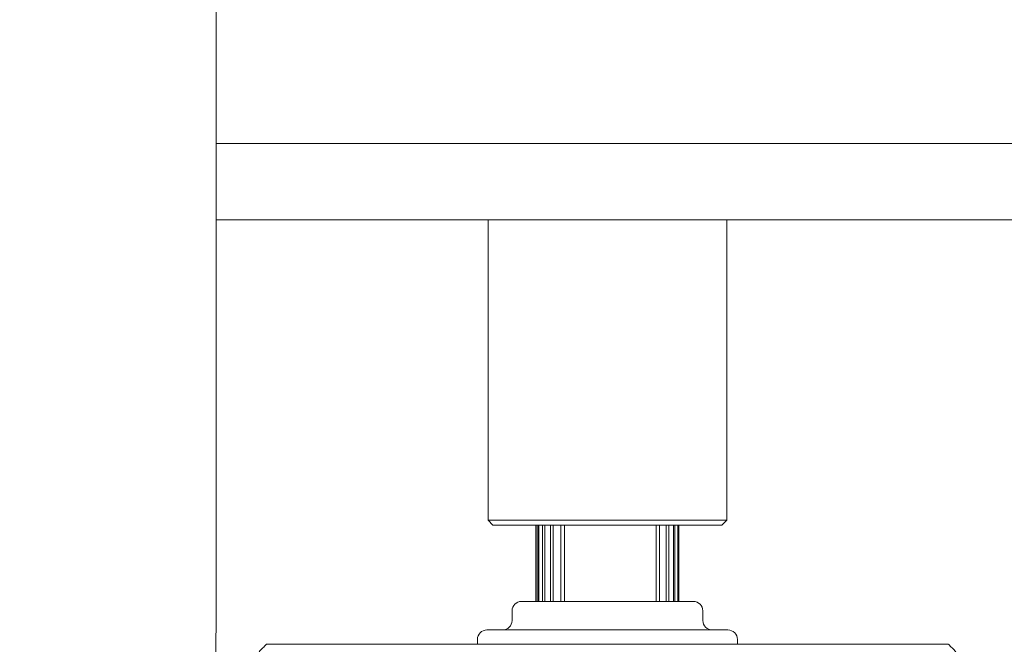
# Model space of a CAD drawing. Units: millimetres. Extents: x 1920 to 19720, y 763 to 15563.
# Drawn here: x 10059 to 10163, y 8225 to 8290 of the extents above; entities that cross this region are included whole.
import ezdxf

# ---------------------------------------------------------------- set-up
doc = ezdxf.new("R2010")
doc.units = ezdxf.units.MM
doc.layers.add('Urządzenia', color=2, linetype='Continuous', lineweight=15)
doc.layers.add('wymiary 100', color=5, linetype='Continuous')
doc.layers.add('wymiary 100 strefy', color=5, linetype='Continuous')
doc.styles.get("Standard").update_dxf_attribs({"font": 'arial.ttf'})
doc.dimstyles.new('FK_rzuty 100_m$0', dxfattribs={"dimscale": 100, "dimtxt": 2.5, "dimasz": 2.5, "dimexe": 1.25, "dimexo": 0.625, "dimtad": 1, "dimlfac": 0.001, "dimrnd": 0.01, "dimzin": 1, "dimdsep": 46, "dimtxsty": 'Standard', "dimblk": 'OBLIQUE', "dimblk1": 'ARCHTICK', "dimblk2": 'OBLIQUE', "dimcen": 2.5, "dimadec": 0, "dimazin": 0, "dimtfac": 1, "dimtmove": 0, "dimatfit": 3, "dimfxl": 1, "dimarcsym": 0})
doc.dimstyles.new('FK_rzuty 100_STREFY', dxfattribs={"dimscale": 100, "dimtxt": 4, "dimasz": 2.5, "dimexe": 1.25, "dimexo": 0.625, "dimgap": 1, "dimtad": 1, "dimdec": 1, "dimlfac": 0.001, "dimrnd": 0.01, "dimzin": 1, "dimdsep": 46, "dimtxsty": 'Standard', "dimblk": 'OBLIQUE', "dimcen": 2.5, "dimadec": 0, "dimazin": 0, "dimtfac": 1, "dimtdec": 1, "dimtmove": 0, "dimatfit": 3, "dimfxl": 1, "dimarcsym": 0})

# ---------------------------------------------------------------- blocks, each defined once
blk = doc.blocks.new('_Oblique')
at = {"color": 0, "linetype": 'ByBlock', "lineweight": -2}
blk.add_line((-0.5, -0.5), (0.5, 0.5), dxfattribs=at)
blk = doc.blocks.new('*D11')
at = {"layer": 'Defpoints', "color": 0, "transparency": 16777216}
for p in [(12090.1, 10723.72), (8490.1, 8100.38), (12090.1, 8100.38)]:
    blk.add_point(p, dxfattribs=at)
at = {"layer": 'wymiary 100 strefy', "color": 0, "lineweight": -2, "transparency": 16777216}
for p, q in [((8490.1, 8162.88), (8490.1, 10848.72)), ((12090.1, 8162.88), (12090.1, 10848.72)), ((8490.1, 10723.72), (12090.1, 10723.72))]:
    blk.add_line(p, q, dxfattribs=at)
at = {"layer": 'wymiary 100 strefy', "color": 0, "lineweight": -2, "transparency": 16777216, "xscale": 250, "yscale": 250, "zscale": 250, "rotation": 180}
blk.add_blockref('_Oblique', (8490.1, 10723.72), dxfattribs=at)
at = {"layer": 'wymiary 100 strefy', "color": 0, "lineweight": -2, "transparency": 16777216, "xscale": 250, "yscale": 250, "zscale": 250}
blk.add_blockref('_Oblique', (12090.1, 10723.72), dxfattribs=at)
at = {"layer": 'wymiary 100 strefy', "color": 0, "transparency": 16777216, "insert": (10290.1, 11028.08), "char_height": 400, "attachment_point": 5}
blk.add_mtext('3.6 m', dxfattribs=at)
blk = doc.blocks.new('*D12')
at = {"layer": 'Defpoints', "color": 0, "transparency": 16777216}
for p in [(10290.1, 10180.38), (7482.96, 6600.38), (10290.1, 6600.38)]:
    blk.add_point(p, dxfattribs=at)
at = {"layer": 'wymiary 100 strefy', "color": 0, "lineweight": -2, "transparency": 16777216}
for p, q in [((10227.6, 10180.38), (7357.96, 10180.38)), ((7482.96, 10180.38), (7482.96, 6600.38)), ((10227.6, 6600.38), (7357.96, 6600.38))]:
    blk.add_line(p, q, dxfattribs=at)
at = {"layer": 'wymiary 100 strefy', "color": 0, "lineweight": -2, "transparency": 16777216, "xscale": 250, "yscale": 250, "zscale": 250}
for p, rotation in [((7482.96, 10180.38), 90), ((7482.96, 6600.38), 270)]:
    blk.add_blockref('_Oblique', p, dxfattribs=dict(at, rotation=rotation))
at = {"layer": 'wymiary 100 strefy', "color": 0, "transparency": 16777216, "insert": (7178.59, 8390.38), "char_height": 400, "attachment_point": 5, "rotation": 90}
blk.add_mtext('3.6 m', dxfattribs=at)
blk = doc.blocks.new('*D13')
at = {"layer": 'Defpoints', "color": 0, "transparency": 16777216}
for p in [(9974.62, 8297.62), (10859.44, 8297.62), (9974.62, 7668.74)]:
    blk.add_point(p, dxfattribs=at)
at = {"layer": 'wymiary 100', "color": 0, "linetype": 'ByBlock', "lineweight": -2, "transparency": 16777216}
for p, q in [((9974.62, 8235.12), (9974.62, 7543.74)), ((10859.44, 8235.12), (10859.44, 7543.74)), ((10859.44, 7668.74), (9974.62, 7668.74))]:
    blk.add_line(p, q, dxfattribs=at)
at = {"layer": 'wymiary 100', "color": 0, "lineweight": -2, "transparency": 16777216, "xscale": 250, "yscale": 250, "zscale": 250, "rotation": 180}
blk.add_blockref('_Oblique', (9974.62, 7668.74), dxfattribs=at)
at = {"layer": 'wymiary 100', "color": 0, "lineweight": -2, "transparency": 16777216, "xscale": 250, "yscale": 250, "zscale": 250}
blk.add_blockref('_Oblique', (10859.44, 7668.74), dxfattribs=at)
at = {"layer": 'wymiary 100', "color": 0, "transparency": 16777216, "insert": (10417.03, 7858.88), "char_height": 250, "attachment_point": 5}
blk.add_mtext('0.88', dxfattribs=at)
blk = doc.blocks.new('_ArchTick')
at = {"color": 0, "linetype": 'ByBlock', "const_width": 0.15}
blk.add_lwpolyline([(-0.5, -0.5), (0.5, 0.5)], dxfattribs=at)
blk = doc.blocks.new('15')
at = {"layer": 'Urządzenia', "lineweight": 18}
for p, q in [((260329.36, -8394.89), (260329.36, -8714.89)), ((260369.16, -8667.89), (260329.36, -8667.89)), ((260369.16, -8667.89), (260538.64, -8667.89)), ((260329.36, -8675.89), (260369.16, -8675.89)), ((260357.86, -8675.89), (260357.86, -8707.39)), ((260538.64, -8675.89), (260369.16, -8675.89)), ((260382.86, -8675.89), (260382.86, -8707.39)), ((260357.86, -8707.39), (260382.86, -8707.39)), ((260358.36, -8707.89), (260357.86, -8707.39)), ((260382.36, -8707.89), (260382.86, -8707.39)), ((260382.36, -8707.89), (260358.36, -8707.89)), ((260362.86, -8715.89), (260362.86, -8707.89)), ((260362.86, -8715.89), (260362.86, -8707.89)), ((260362.89, -8707.89), (260362.89, -8715.89)), ((260363.06, -8715.89), (260363.06, -8707.89)), ((260363.18, -8707.89), (260363.18, -8715.89)), ((260363.57, -8715.89), (260363.57, -8707.89)), ((260363.79, -8707.89), (260363.79, -8715.89)), ((260364.38, -8715.89), (260364.38, -8707.89)), ((260364.68, -8707.89), (260364.68, -8715.89)), ((260365.46, -8715.89), (260365.46, -8707.89)), ((260365.86, -8707.89), (260365.86, -8715.89)), ((260375.45, -8715.89), (260375.45, -8707.89)), ((260375.83, -8707.89), (260375.83, -8715.89)), ((260376.52, -8715.89), (260376.52, -8707.89)), ((260376.78, -8707.89), (260376.78, -8715.89)), ((260377.27, -8715.89), (260377.27, -8707.89)), ((260377.44, -8707.89), (260377.44, -8715.89)), ((260377.73, -8715.89), (260377.73, -8707.89)), ((260377.8, -8707.89), (260377.8, -8715.89)), ((260377.86, -8715.89), (260377.86, -8707.89)), ((260361.36, -8715.89), (260379.36, -8715.89)), ((260360.36, -8717.89), (260360.36, -8716.89)), ((260380.36, -8717.89), (260380.36, -8716.89)), ((260357.73, -8718.89), (260382.99, -8718.89)), ((260356.73, -8720.39), (260356.73, -8719.89)), ((260383.99, -8720.39), (260383.99, -8719.89)), ((260336.19, -8720.39), (260334.62, -8720.39)), ((260336.19, -8720.39), (260336.47, -8720.39)), ((260338.63, -8720.39), (260346.54, -8720.39)), ((260346.54, -8720.39), (260395.75, -8720.39)), ((260395.75, -8720.39), (260403.63, -8720.39)), ((260405.81, -8720.39), (260406.09, -8720.39))]:
    blk.add_line(p, q, dxfattribs=at)
for centre, start, end in [((260361.36, -8716.89), 90, 180), ((260379.36, -8716.89), 0, 90), ((260357.73, -8719.89), 90, 180), ((260359.36, -8717.89), 270, 0), ((260381.36, -8717.89), 180, 270), ((260382.99, -8719.89), 0, 90)]:
    blk.add_arc(centre, 1, start, end, dxfattribs=at)
for centre, major_axis, start_param, end_param in [((260334.1, -8721.17), (5, 5), 1.440182, 1.597058), ((260406.62, -8721.17), (-5, 5), 4.686128, 4.843003)]:
    blk.add_ellipse(centre, major_axis=major_axis, ratio=0.026267, start_param=start_param, end_param=end_param, dxfattribs=at)
for points, knots in [([(260329.36, -8714.89), (260329.36, -8728.02), (260328.6, -8741.14), (260325.61, -8766.27), (260323.37, -8778.25), (260317.36, -8800.35), (260313.56, -8810.36), (260303.63, -8828.02), (260297.38, -8835.86), (260282.72, -8843.04), (260276.39, -8844.28), (260265.32, -8842.84), (260260.67, -8840.92), (260251.33, -8834.86), (260247.1, -8830.25), (260239.78, -8819.72), (260236.69, -8813.72), (260233.97, -8807.05)], [4.712389, 4.712389, 4.712389, 4.712389, 5.046796, 5.046796, 5.384661, 5.384661, 5.736804, 5.736804, 6.117245, 6.117245, 6.327602, 6.327602, 6.501482, 6.501482, 6.740369, 6.740369, 6.981317, 6.981317, 6.981317, 6.981317]), ([(260338.63, -8720.39), (260338.21, -8720.39), (260337.8, -8720.39), (260337.08, -8720.39), (260336.77, -8720.39), (260336.47, -8720.39)], [0, 0, 0, 0, 0.1250715, 0.1250715, 0.2184949, 0.2184949, 0.2184949, 0.2184949]), ([(260405.81, -8720.39), (260405.51, -8720.39), (260405.2, -8720.39), (260404.47, -8720.39), (260404.05, -8720.39), (260403.63, -8720.39)], [0, 0, 0, 0, 0.092618, 0.092618, 0.2185467, 0.2185467, 0.2185467, 0.2185467])]:
    blk.add_open_spline(points, degree=3, knots=knots, dxfattribs=at)

msp = doc.modelspace()

# ---------------------------------------------------------------- block references
at = {"layer": 'Urządzenia'}
msp.add_blockref('15', (-250249.401, 16945.269), dxfattribs=at)

# ---------------------------------------------------------------- dimensions: what is measured, and where the dimension line sits
at = {"layer": 'wymiary 100'}
dim = msp.add_aligned_dim(p1=(10859.437, 8297.618), p2=(9974.623, 8297.618), distance=628.881, dimstyle='FK_rzuty 100_m$0', override={"dimarcsym": 1}, dxfattribs=at)
dim.commit()
dim.dimension.update_dxf_attribs({"geometry": '*D13', "text_midpoint": (10417.03, 7858.88)})
at = {"layer": 'wymiary 100 strefy'}
for p1, p2, distance, picture, middle in [((8490.105, 8100.377), (12090.105, 8100.377), 2623.341, '*D11', (10290.105, 11028.083)), ((10290.105, 10180.377), (10290.105, 6600.377), -2807.144, '*D12', (7178.595, 8390.377))]:
    dim = msp.add_aligned_dim(p1=p1, p2=p2, distance=distance, dimstyle='FK_rzuty 100_STREFY', override={"dimpost": ' m'}, dxfattribs=at)
    dim.commit()
    dim.dimension.update_dxf_attribs({"geometry": picture, "text_midpoint": middle})

doc.saveas('drawing.dxf')
